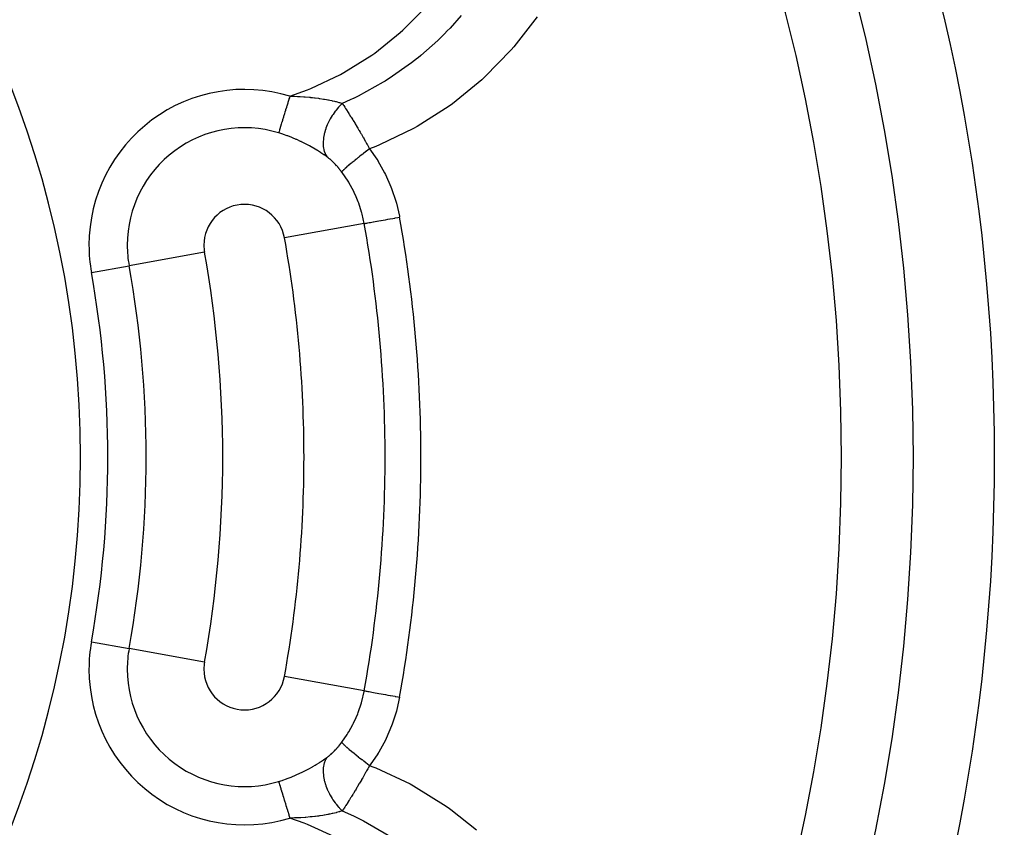
# Model space of a CAD drawing. Extents: x 24 to 820, y -389 to 283.
# Drawn here: x 761 to 785, y -4 to 16 of the extents above; entities that cross this region are included whole.
import ezdxf

# ---------------------------------------------------------------- set-up
doc = ezdxf.new("R2010")
doc.units = 0
doc.linetypes.add('DASHED', pattern=[11.05, 8.7, -2.35])
doc.layers.get('0').update_dxf_attribs({"linetype": 'CONTINUOUS'})
doc.layers.add('NEVIDI', color=4, linetype='DASHED')

msp = doc.modelspace()

# ---------------------------------------------------------------- linework, layer by layer
at = {"color": 2}
for radius, start, end in [(47.5, 0, 180), (45.5, 0, 180), (51.5, 0, 36.674196), (47.5, 180, 360), (45.5, 180, 360), (51.5, 330.11602, 360)]:
    msp.add_arc((737.500037, 5.082835), radius, start, end, dxfattribs=at)
at = {"layer": 'NEVIDI', "color": 7, "linetype": 'CONTINUOUS'}
for p, q in [((770.434186, 15.582696), (771.004373, 16.160995)), ((771.870029, 15.943126), (771.595418, 15.637166)), ((773.735917, 15.91397), (773.165586, 15.175984)), ((769.740986, 15.021373), (770.370142, 15.524959)), ((770.370142, 15.524959), (770.434186, 15.582696)), ((771.527686, 15.566335), (771.456442, 15.493659)), ((771.595418, 15.637166), (771.527686, 15.566335)), ((771.292809, 15.333461), (770.872755, 14.960883)), ((771.456442, 15.493659), (771.292809, 15.333461)), ((773.100136, 15.100538), (772.452199, 14.434229)), ((773.165586, 15.175984), (773.100136, 15.100538)), ((768.978903, 14.540113), (769.669491, 14.970727)), ((769.669491, 14.970727), (769.740986, 15.021373)), ((770.797907, 14.899784), (770.648155, 14.781949)), ((770.80644, 14.906674), (770.797907, 14.899784)), ((770.872755, 14.960883), (770.80644, 14.906674)), ((770.648155, 14.781949), (770.096007, 14.394025)), ((768.167042, 14.151489), (768.902432, 14.498428)), ((768.902432, 14.498428), (768.978903, 14.540113)), ((769.952268, 14.304026), (769.33224, 13.962091)), ((770.000528, 14.333767), (769.952268, 14.304026)), ((770.080243, 14.383945), (770.000528, 14.333767)), ((770.096007, 14.394025), (770.080243, 14.383945)), ((772.378766, 14.366885), (771.65263, 13.774826)), ((772.452199, 14.434229), (772.378766, 14.366885)), ((767.650965, 13.96149), (768.086673, 14.119144)), ((768.086673, 14.119144), (768.167042, 14.151489)), ((767.626741, 13.881985), (767.602387, 13.802052)), ((767.6304, 13.893994), (767.626741, 13.881985)), ((767.639162, 13.922752), (767.6304, 13.893994)), ((767.650965, 13.96149), (767.639162, 13.922752)), ((767.650965, 13.96149), (767.750994, 13.958752)), ((767.750994, 13.958752), (767.755187, 13.958609)), ((767.755187, 13.958609), (767.770019, 13.958083)), ((767.770019, 13.958083), (767.83724, 13.95532)), ((767.83724, 13.95532), (767.884352, 13.952999)), ((767.884352, 13.952999), (767.902463, 13.95202)), ((767.902463, 13.95202), (767.996879, 13.946102)), ((767.996879, 13.946102), (768.012698, 13.944974)), ((768.012698, 13.944974), (768.026283, 13.943972)), ((768.026283, 13.943972), (768.030268, 13.943673)), ((768.030268, 13.943673), (768.136643, 13.934698)), ((768.136643, 13.934698), (768.153525, 13.933095)), ((768.153525, 13.933095), (768.160665, 13.932402)), ((768.160665, 13.932402), (768.19927, 13.928497)), ((768.19927, 13.928497), (768.206651, 13.927719)), ((768.206651, 13.927719), (768.255653, 13.922297)), ((768.255653, 13.922297), (768.271759, 13.920414)), ((768.271759, 13.920414), (768.358022, 13.909446)), ((768.358022, 13.909446), (768.370145, 13.907782)), ((768.370145, 13.907782), (768.385679, 13.905603)), ((768.385679, 13.905603), (768.39084, 13.904868)), ((768.39084, 13.904868), (768.480305, 13.891187)), ((768.480305, 13.891187), (768.49545, 13.888688)), ((768.49545, 13.888688), (768.502846, 13.887447)), ((768.502846, 13.887447), (768.552443, 13.878777)), ((768.552443, 13.878777), (768.585427, 13.872657)), ((768.585427, 13.872657), (768.599787, 13.8699)), ((768.599787, 13.8699), (768.634598, 13.86297)), ((768.634598, 13.86297), (768.684461, 13.852408)), ((768.684461, 13.852408), (768.694135, 13.850267)), ((768.694135, 13.850267), (768.697746, 13.84946)), ((768.697746, 13.84946), (768.753254, 13.836485)), ((768.753254, 13.836485), (768.776982, 13.830591)), ((768.776982, 13.830591), (768.789336, 13.827433)), ((768.789336, 13.827433), (768.816911, 13.82015)), ((768.816911, 13.82015), (768.85851, 13.808503)), ((769.134186, 13.867556), (768.942183, 13.782244)), ((769.208465, 13.902221), (769.134186, 13.867556)), ((769.220164, 13.907766), (769.208465, 13.902221)), ((769.33224, 13.962091), (769.220164, 13.907766)), ((767.544617, 13.612439), (767.531107, 13.568097)), ((767.547979, 13.623476), (767.544617, 13.612439)), ((767.565936, 13.682412), (767.547979, 13.623476)), ((767.571307, 13.70004), (767.565936, 13.682412)), ((767.574849, 13.711668), (767.571307, 13.70004)), ((767.59877, 13.79018), (767.574849, 13.711668)), ((767.602151, 13.801277), (767.59877, 13.79018)), ((767.602387, 13.802052), (767.602151, 13.801277)), ((768.770052, 13.59041), (768.714747, 13.513428)), ((768.780319, 13.603729), (768.770052, 13.59041)), ((768.792514, 13.619191), (768.780319, 13.603729)), ((768.853273, 13.690961), (768.792514, 13.619191)), ((768.864561, 13.703403), (768.853273, 13.690961)), ((768.85851, 13.808503), (768.862521, 13.807335)), ((768.862521, 13.807335), (768.873973, 13.803953)), ((768.877786, 13.717651), (768.864561, 13.703403)), ((768.873973, 13.803953), (768.92197, 13.788977)), ((768.942187, 13.782249), (768.877786, 13.717651)), ((768.92197, 13.788977), (768.941335, 13.782532)), ((768.941335, 13.782532), (768.942183, 13.782244)), ((768.942187, 13.782241), (768.964722, 13.748902)), ((768.964722, 13.748902), (768.972616, 13.737127)), ((768.972616, 13.737127), (768.978692, 13.728033)), ((768.978692, 13.728033), (769.001893, 13.693048)), ((769.001893, 13.693048), (769.016476, 13.670858)), ((769.016476, 13.670858), (769.022584, 13.661519)), ((769.022584, 13.661519), (769.031945, 13.647158)), ((769.031945, 13.647158), (769.061184, 13.601924)), ((769.061184, 13.601924), (769.067516, 13.592056)), ((769.067516, 13.592056), (769.073778, 13.582272)), ((769.073778, 13.582272), (769.101622, 13.538477)), ((771.570443, 13.715453), (770.782063, 13.213834)), ((771.65263, 13.774826), (771.570443, 13.715453)), ((767.467847, 13.360468), (767.452682, 13.310695)), ((767.471375, 13.372048), (767.467847, 13.360468)), ((767.474278, 13.381576), (767.471375, 13.372048)), ((767.494411, 13.447657), (767.474278, 13.381576)), ((767.497478, 13.457723), (767.494411, 13.447657)), ((767.498232, 13.460196), (767.497478, 13.457723)), ((767.518875, 13.52795), (767.498232, 13.460196)), ((767.522157, 13.538724), (767.518875, 13.52795)), ((767.531107, 13.568097), (767.522157, 13.538724)), ((768.628352, 13.370128), (768.587161, 13.287159)), ((768.636363, 13.384947), (768.628352, 13.370128)), ((768.645827, 13.401984), (768.636363, 13.384947)), ((768.69454, 13.482789), (768.645827, 13.401984)), ((768.70383, 13.497062), (768.69454, 13.482789)), ((768.714747, 13.513428), (768.70383, 13.497062)), ((769.101622, 13.538477), (769.106987, 13.529986)), ((769.106987, 13.529986), (769.113499, 13.519657)), ((769.113499, 13.519657), (769.148046, 13.464462)), ((769.148046, 13.464462), (769.153852, 13.455122)), ((769.153852, 13.455122), (769.160546, 13.44433)), ((769.160546, 13.44433), (769.173572, 13.423266)), ((769.173572, 13.423266), (769.201895, 13.377169)), ((769.201895, 13.377169), (769.208733, 13.36598)), ((769.208733, 13.36598), (769.224365, 13.340322)), ((769.224365, 13.340322), (769.247518, 13.302114)), ((767.385208, 13.089234), (767.380342, 13.073264)), ((767.386733, 13.09424), (767.385208, 13.089234)), ((767.396335, 13.125756), (767.386733, 13.09424)), ((767.398023, 13.131296), (767.396335, 13.125756)), ((767.399828, 13.137222), (767.398023, 13.131296)), ((767.413198, 13.181103), (767.399828, 13.137222)), ((767.415298, 13.187994), (767.413198, 13.181103)), ((767.41648, 13.191874), (767.415298, 13.187994)), ((767.430578, 13.238148), (767.41648, 13.191874)), ((767.432987, 13.246054), (767.430578, 13.238148)), ((767.440447, 13.270538), (767.432987, 13.246054)), ((767.450054, 13.30207), (767.440447, 13.270538)), ((767.452682, 13.310695), (767.450054, 13.30207)), ((768.52827, 13.138072), (768.503827, 13.054734)), ((768.533379, 13.153237), (768.52827, 13.138072)), ((768.539508, 13.17069), (768.533379, 13.153237)), ((768.572724, 13.254756), (768.539508, 13.17069)), ((768.579282, 13.269731), (768.572724, 13.254756)), ((768.587161, 13.287159), (768.579282, 13.269731)), ((769.247518, 13.302114), (769.251017, 13.296319)), ((769.251017, 13.296319), (769.258029, 13.284691)), ((769.258029, 13.284691), (769.301471, 13.212185)), ((769.301471, 13.212185), (769.302405, 13.210618)), ((769.302405, 13.210618), (769.308504, 13.200375)), ((769.308504, 13.200375), (769.323181, 13.175663)), ((769.323181, 13.175663), (769.352608, 13.125858)), ((769.352608, 13.125858), (769.359842, 13.113562)), ((769.359842, 13.113562), (769.381736, 13.076221)), ((770.695863, 13.165922), (769.857464, 12.763759)), ((770.782063, 13.213834), (770.695863, 13.165922)), ((767.380342, 13.073264), (767.376182, 13.059612)), ((767.377487, 13.059214), (767.376182, 13.059612)), ((767.476079, 13.027595), (767.377487, 13.059214)), ((767.491898, 13.02224), (767.476079, 13.027595)), ((767.586852, 12.98847), (767.491898, 13.02224)), ((767.588979, 12.987682), (767.586852, 12.98847)), ((767.604815, 12.981769), (767.588979, 12.987682)), ((767.700221, 12.944513), (767.604815, 12.981769)), ((767.715556, 12.938264), (767.700221, 12.944513)), ((767.809147, 12.898566), (767.715556, 12.938264)), ((767.824094, 12.891977), (767.809147, 12.898566)), ((767.915679, 12.85011), (767.824094, 12.891977)), ((767.930538, 12.843074), (767.915679, 12.85011)), ((768.47651, 12.909732), (768.470472, 12.831752)), ((768.478324, 12.924174), (768.47651, 12.909732)), ((768.480706, 12.941046), (768.478324, 12.924174)), ((768.496075, 13.022606), (768.480706, 12.941046)), ((768.499488, 13.037236), (768.496075, 13.022606)), ((768.503827, 13.054734), (768.499488, 13.037236)), ((769.381736, 13.076221), (769.400208, 13.044569)), ((769.400208, 13.044569), (769.404335, 13.037479)), ((769.404335, 13.037479), (769.411642, 13.024911)), ((769.411642, 13.024911), (769.456445, 12.947381)), ((769.456445, 12.947381), (769.461878, 12.937924)), ((769.461878, 12.937924), (769.463754, 12.934658)), ((769.463754, 12.934658), (769.478046, 12.90972)), ((769.478046, 12.90972), (769.508895, 12.855628)), ((769.508895, 12.855628), (769.516296, 12.842595)), ((767.938247, 12.839397), (767.930538, 12.843074)), ((768.020042, 12.799242), (767.938247, 12.839397)), ((768.034503, 12.791924), (768.020042, 12.799242)), ((768.122488, 12.745939), (768.034503, 12.791924)), ((768.136514, 12.73837), (768.122488, 12.745939)), ((768.219943, 12.691933), (768.136514, 12.73837)), ((768.221581, 12.690996), (768.219943, 12.691933)), ((768.235258, 12.683138), (768.221581, 12.690996)), ((768.278594, 12.657782), (768.235258, 12.683138)), ((768.316189, 12.635205), (768.278594, 12.657782)), ((768.328949, 12.627414), (768.316189, 12.635205)), ((768.405866, 12.57899), (768.328949, 12.627414)), ((768.47006, 12.815731), (768.469945, 12.802051)), ((768.469945, 12.802051), (768.473347, 12.728699)), ((768.470472, 12.831752), (768.47006, 12.815731)), ((768.473347, 12.728699), (768.474948, 12.713656)), ((768.474948, 12.713656), (768.476525, 12.701203)), ((768.476525, 12.701203), (768.489379, 12.63371)), ((768.489379, 12.63371), (768.492939, 12.620096)), ((768.492939, 12.620096), (768.49622, 12.60862)), ((768.49622, 12.60862), (768.518149, 12.548373)), ((769.516296, 12.842595), (769.542276, 12.796684)), ((769.541238, 12.611166), (769.531125, 12.603363)), ((769.613571, 12.666684), (769.541238, 12.611166)), ((769.542276, 12.796684), (769.556277, 12.771834)), ((769.556277, 12.771834), (769.561804, 12.762004)), ((769.561804, 12.762004), (769.569285, 12.748682)), ((769.569285, 12.748682), (769.614626, 12.667489)), ((769.614624, 12.667488), (769.613571, 12.666684)), ((769.765575, 12.726318), (769.614626, 12.667489)), ((769.614626, 12.667489), (769.795213, 12.40815)), ((769.857464, 12.763759), (769.765575, 12.726318)), ((768.417949, 12.571142), (768.405866, 12.57899)), ((768.490478, 12.522516), (768.417949, 12.571142)), ((768.501834, 12.514649), (768.490478, 12.522516)), ((768.559762, 12.473306), (768.501834, 12.514649)), ((768.518149, 12.548373), (768.523596, 12.536363)), ((768.523596, 12.536363), (768.528495, 12.52626)), ((768.528495, 12.52626), (768.559182, 12.474141)), ((768.559182, 12.474141), (768.559758, 12.473308)), ((768.582911, 12.455927), (768.559762, 12.473306)), ((768.586738, 12.452973), (768.582911, 12.455927)), ((768.603962, 12.439404), (768.586738, 12.452973)), ((768.610161, 12.434409), (768.603962, 12.439404)), ((768.613996, 12.431289), (768.610161, 12.434409)), ((768.631176, 12.417038), (768.613996, 12.431289)), ((768.637454, 12.411717), (768.631176, 12.417038)), ((768.641286, 12.40844), (768.637454, 12.411717)), ((768.664712, 12.387922), (768.641286, 12.40844)), ((768.668551, 12.384481), (768.664712, 12.387922)), ((768.692026, 12.362949), (768.668551, 12.384481)), ((768.695878, 12.359337), (768.692026, 12.362949)), ((769.230942, 12.366226), (769.220611, 12.357826)), ((769.249734, 12.381454), (769.230942, 12.366226)), ((769.254126, 12.385004), (769.249734, 12.381454)), ((769.290797, 12.414513), (769.254126, 12.385004)), ((769.301755, 12.423288), (769.290797, 12.414513)), ((769.335777, 12.450419), (769.301755, 12.423288)), ((769.340547, 12.45421), (769.335777, 12.450419)), ((769.366043, 12.474417), (769.340547, 12.45421)), ((769.377769, 12.483683), (769.366043, 12.474417)), ((769.42833, 12.523434), (769.377769, 12.483683)), ((769.433411, 12.527412), (769.42833, 12.523434)), ((769.4456, 12.536944), (769.433411, 12.527412)), ((769.457865, 12.546517), (769.4456, 12.536944)), ((769.525831, 12.599273), (769.457865, 12.546517)), ((769.528477, 12.601317), (769.525831, 12.599273)), ((769.531125, 12.603363), (769.528477, 12.601317)), ((769.795213, 12.40815), (769.814805, 12.377142)), ((769.814805, 12.377142), (769.819318, 12.369909)), ((769.819318, 12.369909), (769.984657, 12.077048)), ((768.719413, 12.336776), (768.695878, 12.359337)), ((768.723272, 12.332997), (768.719413, 12.336776)), ((768.746879, 12.309382), (768.723272, 12.332997)), ((768.75075, 12.305429), (768.746879, 12.309382)), ((768.774402, 12.280772), (768.75075, 12.305429)), ((768.778267, 12.276661), (768.774402, 12.280772)), ((768.801799, 12.251127), (768.778267, 12.276661)), ((768.805632, 12.246887), (768.801799, 12.251127)), ((768.828886, 12.220654), (768.805632, 12.246887)), ((768.832667, 12.216306), (768.828886, 12.220654)), ((768.855618, 12.189412), (768.832667, 12.216306)), ((768.859307, 12.185007), (768.855618, 12.189412)), ((768.880586, 12.159149), (768.859307, 12.185007)), ((768.88203, 12.157366), (768.880586, 12.159149)), ((768.885717, 12.152796), (768.88203, 12.157366)), ((768.908125, 12.124508), (768.885717, 12.152796)), ((768.911771, 12.119819), (768.908125, 12.124508)), ((768.930082, 12.095898), (768.911771, 12.119819)), ((768.950217, 12.121946), (768.939966, 12.110408)), ((768.953279, 12.125191), (768.950217, 12.121946)), ((768.961552, 12.133677), (768.953279, 12.125191)), ((768.963102, 12.135232), (768.961552, 12.133677)), ((768.974507, 12.146415), (768.963102, 12.135232)), ((768.978922, 12.150648), (768.974507, 12.146415)), ((768.996682, 12.167277), (768.978922, 12.150648)), ((768.998943, 12.169357), (768.996682, 12.167277)), ((769.007783, 12.177425), (768.998943, 12.169357)), ((769.013517, 12.182611), (769.007783, 12.177425)), ((769.043957, 12.209631), (769.013517, 12.182611)), ((769.046916, 12.21222), (769.043957, 12.209631)), ((769.049561, 12.214529), (769.046916, 12.21222)), ((769.056505, 12.220572), (769.049561, 12.214529)), ((769.099381, 12.257329), (769.056505, 12.220572)), ((769.102513, 12.259981), (769.099381, 12.257329)), ((769.106019, 12.262946), (769.102513, 12.259981)), ((769.107474, 12.264176), (769.106019, 12.262946)), ((769.156678, 12.305328), (769.107474, 12.264176)), ((769.165874, 12.31294), (769.156678, 12.305328)), ((769.171575, 12.317648), (769.165874, 12.31294)), ((769.17551, 12.320892), (769.171575, 12.317648)), ((769.220611, 12.357826), (769.17551, 12.320892)), ((768.941364, 12.080863), (768.930082, 12.095898)), ((768.935103, 12.104226), (768.930083, 12.095898)), ((768.936772, 12.106439), (768.935103, 12.104226)), ((768.939089, 12.109346), (768.936772, 12.106439)), ((768.939966, 12.110408), (768.939089, 12.109346)), ((769.083762, 11.871794), (768.941364, 12.080863)), ((769.984657, 12.077048), (770.004976, 12.036598)), ((770.004976, 12.036598), (770.14055, 11.730968)), ((769.101539, 11.842772), (769.083762, 11.871794)), ((769.106082, 11.835233), (769.101539, 11.842772)), ((769.223224, 11.62069), (769.106082, 11.835233)), ((770.14055, 11.730968), (770.1567, 11.68925)), ((770.1567, 11.68925), (770.261382, 11.374935)), ((769.238128, 11.590063), (769.223224, 11.62069)), ((769.286432, 11.484076), (769.238128, 11.590063)), ((769.337112, 11.359149), (769.286432, 11.484076)), ((769.34884, 11.327715), (769.337112, 11.359149)), ((769.418717, 11.112094), (769.34884, 11.327715)), ((770.261382, 11.374935), (770.27341, 11.33208)), ((770.27341, 11.33208), (770.347571, 11.009269)), ((769.424794, 11.090267), (769.418717, 11.112094)), ((769.433475, 11.057904), (769.424794, 11.090267)), ((769.483958, 10.829048), (769.433475, 11.057904)), ((769.895982, 10.903072), (769.950861, 10.912932)), ((769.950861, 10.912932), (769.998038, 10.921407)), ((769.998038, 10.921407), (770.00412, 10.9225)), ((770.00412, 10.9225), (770.064345, 10.93332)), ((770.064345, 10.93332), (770.11365, 10.942178)), ((770.11365, 10.942178), (770.119965, 10.943313)), ((770.119965, 10.943313), (770.184663, 10.954936)), ((770.184663, 10.954936), (770.234953, 10.963971)), ((770.234953, 10.963971), (770.241585, 10.965163)), ((770.241585, 10.965163), (770.309768, 10.977413)), ((770.309768, 10.977413), (770.352005, 10.985001)), ((770.347571, 11.009269), (770.352005, 10.985001)), ((769.483958, 10.829048), (767.519409, 10.476098)), ((769.483958, 10.829048), (769.487574, 10.829698)), ((769.487574, 10.829698), (769.496231, 10.831253)), ((769.496231, 10.831253), (769.497401, 10.831463)), ((769.497401, 10.831463), (769.509515, 10.83364)), ((769.509515, 10.83364), (769.525816, 10.836568)), ((769.525816, 10.836568), (769.527838, 10.836932)), ((769.527838, 10.836932), (769.547721, 10.840504)), ((769.547721, 10.840504), (769.571094, 10.844703)), ((769.571094, 10.844703), (769.573924, 10.845212)), ((769.573924, 10.845212), (769.601544, 10.850174)), ((769.601544, 10.850174), (769.631291, 10.855518)), ((769.631291, 10.855518), (769.634892, 10.856165)), ((769.634892, 10.856165), (769.670068, 10.862485)), ((769.670068, 10.862485), (769.705411, 10.868834)), ((769.705411, 10.868834), (769.709725, 10.869609)), ((769.709725, 10.869609), (769.752044, 10.877212)), ((769.752044, 10.877212), (769.792275, 10.88444)), ((769.792275, 10.88444), (769.797355, 10.885353)), ((769.797355, 10.885353), (769.846138, 10.894117)), ((769.846138, 10.894117), (769.890254, 10.902043)), ((769.890254, 10.902043), (769.895982, 10.903072)), ((765.550926, 10.122442), (763.695022, 9.789011)), ((762.76707, 9.622296), (763.695022, 9.789011)), ((762.76707, 0.543374), (763.695022, 0.376659)), ((765.550926, 0.043228), (763.695022, 0.376659)), ((769.483958, -0.663378), (767.519409, -0.310428)), ((769.424682, -0.924998), (769.480628, -0.681588)), ((769.480628, -0.681588), (769.483958, -0.663378)), ((769.483958, -0.663378), (769.487574, -0.664028)), ((769.487574, -0.664028), (769.497401, -0.665793)), ((769.497401, -0.665793), (769.498626, -0.666013)), ((769.498626, -0.666013), (769.509515, -0.667969)), ((769.509515, -0.667969), (769.527838, -0.671261)), ((769.527838, -0.671261), (769.529898, -0.671631)), ((769.529898, -0.671631), (769.547721, -0.674834)), ((769.547721, -0.674834), (769.573924, -0.679541)), ((769.573924, -0.679541), (769.576859, -0.680068)), ((769.576859, -0.680068), (769.601544, -0.684503)), ((769.601544, -0.684503), (769.634892, -0.690495)), ((769.634892, -0.690495), (769.638686, -0.691176)), ((769.638686, -0.691176), (769.670068, -0.696814)), ((769.670068, -0.696814), (769.709725, -0.703939)), ((769.709725, -0.703939), (769.714188, -0.704741)), ((769.714188, -0.704741), (769.752044, -0.711542)), ((769.752044, -0.711542), (769.797355, -0.719683)), ((769.797355, -0.719683), (769.802338, -0.720578)), ((769.802338, -0.720578), (769.846138, -0.728447)), ((769.336009, -1.196374), (769.415552, -0.95754)), ((769.415552, -0.95754), (769.418716, -0.946423)), ((769.418716, -0.946423), (769.424682, -0.924998)), ((769.846138, -0.728447), (769.895982, -0.737402)), ((769.895982, -0.737402), (769.901508, -0.738395)), ((769.901508, -0.738395), (769.950861, -0.747261)), ((769.950861, -0.747261), (770.00412, -0.75683)), ((770.00412, -0.75683), (770.010097, -0.757904)), ((770.010097, -0.757904), (770.064345, -0.76765)), ((770.064345, -0.76765), (770.119965, -0.777643)), ((770.119965, -0.777643), (770.126316, -0.778784)), ((770.126316, -0.778784), (770.184663, -0.789266)), ((770.184663, -0.789266), (770.241585, -0.799493)), ((770.241585, -0.799493), (770.248181, -0.800678)), ((770.248181, -0.800678), (770.309768, -0.811743)), ((770.352005, -0.819331), (770.284791, -1.123609)), ((770.309768, -0.811743), (770.352005, -0.819331)), ((769.323744, -1.228045), (769.336009, -1.196374)), ((770.273172, -1.166827), (770.171197, -1.484393)), ((770.284791, -1.123609), (770.273172, -1.166827)), ((769.221216, -1.459076), (769.28641, -1.318451)), ((769.28641, -1.318451), (769.323744, -1.228045)), ((769.081866, -1.709175), (769.106058, -1.669602)), ((769.106058, -1.669602), (769.205969, -1.4894)), ((769.205969, -1.4894), (769.221216, -1.459076)), ((770.155096, -1.527319), (770.022463, -1.835013)), ((770.171197, -1.484393), (770.155096, -1.527319)), ((768.908147, -1.95881), (768.930082, -1.930228)), ((768.930082, -1.930228), (769.063833, -1.737795)), ((768.930083, -1.930227), (768.930129, -1.930341)), ((768.930129, -1.930341), (768.936771, -1.940767)), ((769.063833, -1.737795), (769.081866, -1.709175)), ((770.002272, -1.876248), (769.840556, -2.169669)), ((770.022463, -1.835013), (770.002272, -1.876248)), ((768.692489, -2.196838), (768.716113, -2.174312)), ((768.716113, -2.174312), (768.719964, -2.17056)), ((768.719964, -2.17056), (768.743572, -2.147063)), ((768.743572, -2.147063), (768.747437, -2.143136)), ((768.747437, -2.143136), (768.751381, -2.139104)), ((768.751381, -2.139104), (768.771027, -2.118666)), ((768.771027, -2.118666), (768.774883, -2.114585)), ((768.774883, -2.114585), (768.798343, -2.089256)), ((768.798343, -2.089256), (768.802167, -2.085046)), ((768.802167, -2.085046), (768.825373, -2.058998)), ((768.825373, -2.058998), (768.829147, -2.05468)), ((768.829147, -2.05468), (768.85206, -2.027965)), ((768.85206, -2.027965), (768.855789, -2.023535)), ((768.855789, -2.023535), (768.878425, -1.996139)), ((768.878425, -1.996139), (768.880585, -1.993478)), ((768.880585, -1.993478), (768.882089, -1.991621)), ((768.882089, -1.991621), (768.904496, -1.96348)), ((768.904496, -1.96348), (768.908147, -1.95881)), ((768.936771, -1.940767), (768.938256, -1.942648)), ((768.938256, -1.942648), (768.938668, -1.943158)), ((768.938668, -1.943158), (768.939089, -1.943675)), ((768.939089, -1.943675), (768.953277, -1.959517)), ((768.953277, -1.959517), (768.956552, -1.96292)), ((768.956552, -1.96292), (768.960032, -1.966473)), ((768.960032, -1.966473), (768.961551, -1.968006)), ((768.961551, -1.968006), (768.978919, -1.984974)), ((768.978919, -1.984974), (768.98356, -1.989376)), ((768.98356, -1.989376), (768.9945, -1.999592)), ((768.9945, -1.999592), (768.996681, -2.001605)), ((768.996681, -2.001605), (769.013513, -2.016937)), ((769.013513, -2.016937), (769.019433, -2.022254)), ((769.019433, -2.022254), (769.041147, -2.041497)), ((769.041147, -2.041497), (769.043955, -2.043959)), ((769.043955, -2.043959), (769.056504, -2.054901)), ((769.056504, -2.054901), (769.063788, -2.06121)), ((769.063788, -2.06121), (769.099129, -2.091444)), ((769.099129, -2.091444), (769.102511, -2.094309)), ((769.102511, -2.094309), (769.107504, -2.098531)), ((769.107504, -2.098531), (769.115799, -2.105525)), ((769.115799, -2.105525), (769.165908, -2.147298)), ((769.165908, -2.147298), (769.167557, -2.148661)), ((769.167557, -2.148661), (769.171573, -2.151976)), ((769.171573, -2.151976), (769.175214, -2.154978)), ((769.175214, -2.154978), (769.230941, -2.200555)), ((769.840556, -2.169669), (769.816772, -2.2083)), ((768.376766, -2.431959), (768.392854, -2.421713)), ((768.392854, -2.421713), (768.405293, -2.41371)), ((768.405293, -2.41371), (768.478556, -2.365048)), ((768.478556, -2.365048), (768.490237, -2.35703)), ((768.490237, -2.35703), (768.558886, -2.308276)), ((768.518932, -2.380922), (768.496747, -2.441184)), ((768.523596, -2.370693), (768.518932, -2.380922)), ((768.529261, -2.359066), (768.523596, -2.370693)), ((768.559763, -2.307634), (768.529261, -2.359066)), ((768.558886, -2.308276), (768.559763, -2.307634)), ((768.559762, -2.307636), (768.579167, -2.293122)), ((768.579167, -2.293122), (768.583013, -2.290177)), ((768.583013, -2.290177), (768.603959, -2.273734)), ((768.603959, -2.273734), (768.606538, -2.271663)), ((768.606538, -2.271663), (768.610364, -2.268572)), ((768.610364, -2.268572), (768.633884, -2.249076)), ((768.633884, -2.249076), (768.637694, -2.245839)), ((768.637694, -2.245839), (768.661208, -2.225369)), ((768.661208, -2.225369), (768.665061, -2.221934)), ((768.665061, -2.221934), (768.688626, -2.200441)), ((768.688626, -2.200441), (768.692489, -2.196838)), ((769.230941, -2.200555), (769.241176, -2.208857)), ((769.241176, -2.208857), (769.24518, -2.212099)), ((769.24518, -2.212099), (769.249731, -2.215781)), ((769.249731, -2.215781), (769.301748, -2.257612)), ((769.301748, -2.257612), (769.312828, -2.266467)), ((769.312828, -2.266467), (769.330925, -2.28089)), ((769.330925, -2.28089), (769.335774, -2.284747)), ((769.335774, -2.284747), (769.37776, -2.318005)), ((769.37776, -2.318005), (769.389518, -2.327277)), ((769.389518, -2.327277), (769.423273, -2.353802)), ((769.423273, -2.353802), (769.428327, -2.357762)), ((769.428327, -2.357762), (769.457855, -2.380839)), ((769.457855, -2.380839), (769.470166, -2.390432)), ((769.470166, -2.390432), (769.520504, -2.429486)), ((769.814791, -2.211474), (769.629326, -2.482322)), ((769.816772, -2.2083), (769.814791, -2.211474)), ((767.938428, -2.673657), (768.00378, -2.641739)), ((768.00378, -2.641739), (768.018172, -2.634529)), ((768.018172, -2.634529), (768.106444, -2.588847)), ((768.106444, -2.588847), (768.12053, -2.58132)), ((768.12053, -2.58132), (768.206374, -2.533984)), ((768.206374, -2.533984), (768.220155, -2.526144)), ((768.220155, -2.526144), (768.27855, -2.492146)), ((768.27855, -2.492146), (768.302175, -2.478022)), ((768.302175, -2.478022), (768.315186, -2.47015)), ((768.315186, -2.47015), (768.376766, -2.431959)), ((768.473566, -2.560777), (768.469948, -2.634322)), ((768.469948, -2.634322), (768.47006, -2.650061)), ((768.47006, -2.650061), (768.470396, -2.663814)), ((768.470396, -2.663814), (768.476254, -2.741881)), ((768.474948, -2.547985), (768.473566, -2.560777)), ((768.47682, -2.533392), (768.474948, -2.547985)), ((768.489915, -2.465901), (768.47682, -2.533392)), ((768.492939, -2.454426), (768.489915, -2.465901)), ((768.496747, -2.441184), (768.492939, -2.454426)), ((769.523828, -2.663666), (769.516501, -2.67659)), ((769.520504, -2.429486), (769.52583, -2.433602)), ((769.527575, -2.657049), (769.523828, -2.663666)), ((769.52583, -2.433602), (769.541229, -2.445489)), ((769.542285, -2.63102), (769.527575, -2.657049)), ((769.541229, -2.445489), (769.553928, -2.455273)), ((769.569355, -2.582903), (769.542285, -2.63102)), ((769.553928, -2.455273), (769.614625, -2.501819)), ((769.576696, -2.569808), (769.569355, -2.582903)), ((769.609845, -2.510417), (769.576696, -2.569808)), ((769.614626, -2.501818), (769.609845, -2.510417)), ((769.629326, -2.482322), (769.614626, -2.501818)), ((769.614626, -2.501818), (769.670799, -2.523332)), ((769.670799, -2.523332), (769.764181, -2.560113)), ((769.764181, -2.560113), (770.610767, -2.954452)), ((767.376182, -2.893942), (767.459768, -2.867374)), ((767.376182, -2.893942), (767.37677, -2.895871)), ((767.37677, -2.895871), (767.383722, -2.918689)), ((767.459768, -2.867374), (767.475845, -2.862012)), ((767.475845, -2.862012), (767.572563, -2.828056)), ((767.572563, -2.828056), (767.586768, -2.822825)), ((767.586768, -2.822825), (767.588344, -2.822241)), ((767.588344, -2.822241), (767.683485, -2.785559)), ((767.683485, -2.785559), (767.698732, -2.779424)), ((767.698732, -2.779424), (767.792101, -2.740315)), ((767.792101, -2.740315), (767.807332, -2.733684)), ((767.807332, -2.733684), (767.89886, -2.692334)), ((767.89886, -2.692334), (767.913805, -2.685337)), ((767.913805, -2.685337), (767.938428, -2.673657)), ((768.476254, -2.741881), (768.478324, -2.758504)), ((768.478324, -2.758504), (768.480331, -2.772847)), ((768.480331, -2.772847), (768.495506, -2.854411)), ((768.495506, -2.854411), (768.499488, -2.871566)), ((768.499488, -2.871566), (768.503183, -2.886534)), ((768.503183, -2.886534), (768.527428, -2.969845)), ((769.412144, -2.858401), (769.381739, -2.910569)), ((769.41941, -2.845879), (769.412144, -2.858401)), ((769.444887, -2.801813), (769.41941, -2.845879)), ((769.461882, -2.772276), (769.444887, -2.801813)), ((769.464113, -2.76839), (769.461882, -2.772276)), ((769.471447, -2.755602), (769.464113, -2.76839)), ((769.516501, -2.67659), (769.471447, -2.755602)), ((767.383722, -2.918689), (767.385208, -2.923566)), ((767.385208, -2.923566), (767.391595, -2.944527)), ((767.391595, -2.944527), (767.396215, -2.959691)), ((767.396215, -2.959691), (767.398017, -2.965608)), ((767.398017, -2.965608), (767.410648, -3.007062)), ((767.410648, -3.007062), (767.411098, -3.008541)), ((767.411098, -3.008541), (767.4132, -3.01544)), ((767.4132, -3.01544), (767.428237, -3.064794)), ((767.428237, -3.064794), (767.430577, -3.072473)), ((767.430577, -3.072473), (767.433618, -3.082456)), ((767.433618, -3.082456), (767.4474, -3.127688)), ((767.4474, -3.127688), (767.450045, -3.13637)), ((767.450045, -3.13637), (767.460133, -3.16948)), ((768.527428, -2.969845), (768.533379, -2.987567)), ((768.533379, -2.987567), (768.538588, -3.002445)), ((768.538588, -3.002445), (768.571591, -3.086452)), ((768.571591, -3.086452), (768.579282, -3.104061)), ((768.579282, -3.104061), (768.586111, -3.119198)), ((768.586111, -3.119198), (768.627053, -3.202022)), ((769.25902, -3.117376), (769.224361, -3.17465)), ((769.266021, -3.105743), (769.25902, -3.117376)), ((769.280224, -3.08208), (769.266021, -3.105743)), ((769.30241, -3.044952), (769.280224, -3.08208)), ((769.309433, -3.033156), (769.30241, -3.044952)), ((769.316578, -3.021135), (769.309433, -3.033156)), ((769.360588, -2.946644), (769.316578, -3.021135)), ((769.362192, -2.943915), (769.360588, -2.946644)), ((769.367704, -2.934528), (769.362192, -2.943915)), ((769.381739, -2.910569), (769.367704, -2.934528)), ((770.610767, -2.954452), (770.699507, -3.002495)), ((770.699507, -3.002495), (771.497659, -3.498325)), ((767.460133, -3.16948), (767.468506, -3.196963)), ((767.468506, -3.196963), (767.471389, -3.206425)), ((767.471389, -3.206425), (767.489758, -3.266715)), ((767.489758, -3.266715), (767.491362, -3.27198)), ((767.491362, -3.27198), (767.494388, -3.281912)), ((767.494388, -3.281912), (767.515625, -3.351615)), ((767.515625, -3.351615), (767.518892, -3.362338)), ((767.518892, -3.362338), (767.522012, -3.372577)), ((767.522012, -3.372577), (767.541213, -3.435599)), ((768.627053, -3.202022), (768.636363, -3.219276)), ((768.636363, -3.219276), (768.644571, -3.23408)), ((768.644571, -3.23408), (768.692931, -3.314613)), ((768.692931, -3.314613), (768.70383, -3.331391)), ((768.70383, -3.331391), (768.713124, -3.345352)), ((768.713124, -3.345352), (768.768168, -3.422264)), ((769.114023, -3.353138), (769.07433, -3.415724)), ((769.120507, -3.342827), (769.114023, -3.353138)), ((769.148037, -3.298789), (769.120507, -3.342827)), ((769.161262, -3.277488), (769.148037, -3.298789)), ((769.167863, -3.266822), (769.161262, -3.277488)), ((769.199505, -3.21539), (769.167863, -3.266822)), ((769.20956, -3.198944), (769.199505, -3.21539)), ((769.216427, -3.187685), (769.20956, -3.198944)), ((769.224361, -3.17465), (769.216427, -3.187685)), ((767.541213, -3.435599), (767.544603, -3.446726)), ((767.544603, -3.446726), (767.556368, -3.485338)), ((767.556368, -3.485338), (767.56785, -3.523025)), ((767.56785, -3.523025), (767.571301, -3.53435)), ((767.571301, -3.53435), (767.592266, -3.603163)), ((767.592266, -3.603163), (767.595214, -3.612837)), ((767.595214, -3.612837), (767.59879, -3.624575)), ((767.59879, -3.624575), (767.623136, -3.704481)), ((768.768168, -3.422264), (768.780319, -3.438058)), ((768.780319, -3.438058), (768.790866, -3.451452)), ((768.790866, -3.451452), (768.85134, -3.523133)), ((768.85134, -3.523133), (768.86456, -3.537733)), ((768.86456, -3.537733), (768.876028, -3.550108)), ((768.885066, -3.634937), (768.873744, -3.638349)), ((768.876028, -3.550108), (768.941051, -3.615511)), ((768.892145, -3.632768), (768.885066, -3.634937)), ((768.942185, -3.61657), (768.892145, -3.632768)), ((768.941051, -3.615511), (768.942182, -3.61658)), ((768.942185, -3.61657), (769.216202, -3.740265)), ((768.969302, -3.576403), (768.942188, -3.61657)), ((768.978851, -3.562118), (768.969302, -3.576403)), ((768.984983, -3.552909), (768.978851, -3.562118)), ((769.001883, -3.527384), (768.984983, -3.552909)), ((769.022849, -3.495434), (769.001883, -3.527384)), ((769.029099, -3.485848), (769.022849, -3.495434)), ((769.043716, -3.463333), (769.029099, -3.485848)), ((769.067893, -3.425783), (769.043716, -3.463333)), ((769.07377, -3.4166), (769.067893, -3.425783)), ((769.07433, -3.415724), (769.07377, -3.4166)), ((771.497659, -3.498325), (771.578986, -3.555782)), ((771.578986, -3.555782), (771.61821, -3.583989)), ((771.61821, -3.583989), (772.242685, -4.080071)), ((767.623136, -3.704481), (767.626719, -3.716241)), ((767.626719, -3.716241), (767.629122, -3.724129)), ((767.629122, -3.724129), (767.650965, -3.795819)), ((767.652537, -3.795786), (767.650964, -3.795819)), ((768.005606, -3.921823), (767.650965, -3.795819)), ((767.723605, -3.793961), (767.652537, -3.795786)), ((767.769793, -3.792425), (767.723605, -3.793961)), ((767.788453, -3.791723), (767.769793, -3.792425)), ((767.837102, -3.789666), (767.788453, -3.791723)), ((767.890009, -3.787043), (767.837102, -3.789666)), ((767.901521, -3.786417), (767.890009, -3.787043)), ((767.919558, -3.785396), (767.901521, -3.786417)), ((768.026318, -3.778318), (767.919558, -3.785396)), ((768.02871, -3.778139), (768.026318, -3.778318)), ((768.046008, -3.776812), (768.02871, -3.778139)), ((768.046712, -3.776757), (768.046008, -3.776812)), ((768.151274, -3.767653), (768.046712, -3.776757)), ((768.161904, -3.766621), (768.151274, -3.767653)), ((768.168009, -3.76602), (768.161904, -3.766621)), ((768.194287, -3.763354), (768.168009, -3.76602)), ((768.199418, -3.762819), (768.194287, -3.763354)), ((768.269345, -3.755033), (768.199418, -3.762819)), ((768.285567, -3.753092), (768.269345, -3.755033)), ((768.333049, -3.747108), (768.285567, -3.753092)), ((768.358021, -3.743776), (768.333049, -3.747108)), ((768.38345, -3.740248), (768.358021, -3.743776)), ((768.399032, -3.738019), (768.38345, -3.740248)), ((768.463141, -3.728281), (768.399032, -3.738019)), ((768.493321, -3.723371), (768.463141, -3.728281)), ((768.50297, -3.721755), (768.493321, -3.723371)), ((768.50841, -3.720834), (768.50297, -3.721755)), ((768.58457, -3.707149), (768.50841, -3.720834)), ((768.59817, -3.704542), (768.58457, -3.707149)), ((768.612245, -3.701789), (768.59817, -3.704542)), ((768.63464, -3.697291), (768.612245, -3.701789)), ((768.696678, -3.684028), (768.63464, -3.697291)), ((768.709857, -3.68105), (768.696678, -3.684028)), ((768.753113, -3.670849), (768.709857, -3.68105)), ((768.788641, -3.661941), (768.753113, -3.670849)), ((768.799343, -3.659157), (768.788641, -3.661941)), ((768.800842, -3.658763), (768.799343, -3.659157)), ((768.858429, -3.642855), (768.800842, -3.658763)), ((768.873744, -3.638349), (768.858429, -3.642855)), ((769.216202, -3.740265), (769.300964, -3.781104)), ((769.300964, -3.781104), (769.331347, -3.796046)), ((769.331347, -3.796046), (769.464188, -3.863287)), ((769.464188, -3.863287), (770.073413, -4.213968)), ((768.087748, -3.953809), (768.005606, -3.921823)), ((768.821431, -4.289705), (768.087748, -3.953809))]:
    msp.add_line(p, q, dxfattribs=at)
for centre, radius, start, end in [((737.500037, 5.082835), 43.732114, 0, 180), ((737.500037, 5.082835), 53.605981, 328.155491, 31.844509), ((737.500037, 5.082835), 25, 0, 180), ((766.535167, 10.29927), 3.828427, 73.055183, 180), ((766.535167, 10.29927), 2.885618, 73.055183, 180), ((766.535167, 10.29927), 1, 10.185072, 180), ((737.500037, 5.082835), 33.377947, 0, 10.185072), ((737.500037, 5.082835), 32.496003, 0, 10.185072), ((737.500037, 5.082835), 30.5, 0, 10.185072), ((766.535167, 10.29927), 3.828427, 180, 190.185072), ((766.535167, 10.29927), 2.885618, 180, 190.185072), ((766.535167, 10.29927), 1, 180, 190.185072), ((737.500037, 5.082835), 28.5, 0, 10.185072), ((737.500037, 5.082835), 26.614382, 0, 10.185072), ((737.500037, 5.082835), 25.671573, 0, 10.185072), ((737.500037, 5.082835), 43.732114, 180, 360), ((737.500037, 5.082835), 25, 180, 360), ((737.500037, 5.082835), 25.671573, 349.814928, 360), ((737.500037, 5.082835), 26.614382, 349.814928, 360), ((737.500037, 5.082835), 28.5, 349.814928, 360), ((737.500037, 5.082835), 30.5, 349.814928, 360), ((737.500037, 5.082835), 32.496003, 349.814928, 360), ((737.500037, 5.082835), 33.377947, 349.814928, 360), ((766.535167, -0.1336), 3.828427, 169.814928, 180), ((766.535167, -0.1336), 2.885618, 169.814928, 180), ((766.535167, -0.1336), 1, 169.814928, 180), ((766.535167, -0.1336), 3.828427, 180, 286.944817), ((766.535167, -0.1336), 2.885618, 180, 286.944817), ((766.535167, -0.1336), 1, 180, 349.814928)]:
    msp.add_arc(centre, radius, start, end, dxfattribs=at)

doc.saveas('drawing.dxf')
